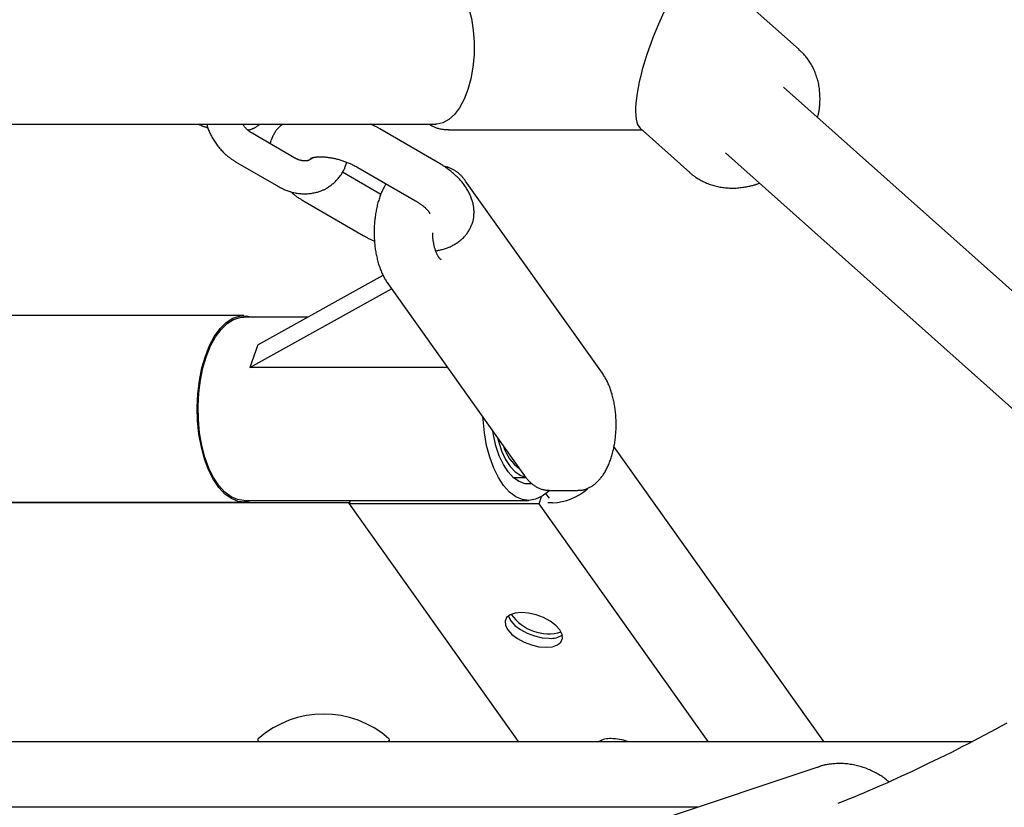
# Model space of a CAD drawing. Extents: x -4507 to 12794, y -1651 to 2131.
# Drawn here: x 8470 to 8650, y -410 to -267 of the extents above; entities that cross this region are included whole.
import ezdxf

# ---------------------------------------------------------------- set-up
doc = ezdxf.new("R2010")
doc.units = 0

msp = doc.modelspace()

# ---------------------------------------------------------------- linework, layer by layer
at = {"color": 7, "linetype": 'Continuous'}
for p, q in [((8612.62, -272.24), (8586.59, -249.04)), ((8686.96, -347.84), (8609.79, -279.09)), ((8287.76, -285.84), (8546.32, -285.84)), ((8546.68, -292.81), (8536.12, -286.7)), ((8548.62, -286.84), (8583.91, -286.84)), ((8583.59, -286.56), (8592.66, -294.64)), ((8520.62, -292), (8512.8, -287.47)), ((8599.15, -291.04), (8676.32, -359.79)), ((8509.8, -292.67), (8517.62, -297.19)), ((8536.3, -298.63), (8529.29, -294.57)), ((8532.07, -293.71), (8542.63, -299.82)), ((8592.66, -294.64), (8592.53, -294.52)), ((8576.72, -331.26), (8551.76, -296.21)), ((8522.49, -300), (8533.05, -306.11)), ((8513.83, -326.09), (8536.69, -313.39)), ((8512.39, -330.18), (8538.22, -315.83)), ((8537.56, -314.9), (8562.52, -349.95)), ((8511.29, -320.73), (8321.44, -320.73)), ((8522.93, -321.03), (8511.29, -321.03)), ((8513.83, -326.09), (8512.39, -330.18)), ((8548.45, -330.18), (8512.39, -330.18)), ((8617.14, -398.38), (8578.83, -344.59)), ((8560.44, -350.23), (8562.75, -350.23)), ((8565.16, -355.06), (8565.62, -353.74)), ((8567.04, -354.05), (8566.42, -353.18)), ((8567.03, -352.6), (8572.22, -352.6)), ((8360.72, -354.73), (8511.29, -354.73)), ((8530.58, -354.86), (8360.9, -354.86)), ((8511.29, -354.43), (8563.25, -354.43)), ((8530.51, -355.06), (8530.74, -354.43)), ((8565.16, -355.06), (8530.51, -355.06)), ((8530.51, -355.06), (8561.37, -398.38)), ((8596.01, -398.38), (8565.16, -355.06)), ((8567.62, -354.86), (8566.75, -354.86)), ((8457.96, -398.38), (8644.25, -398.38)), ((8513.85, -398.08), (8513.85, -398.13)), ((8537.85, -398.13), (8537.85, -398.08)), ((8576.44, -398.2), (8576.54, -398.38)), ((8616.05, -403.06), (8587.44, -412.62)), ((8616.05, -403.06), (8616.19, -403.01)), ((8594.13, -410.38), (8457.96, -410.38))]:
    msp.add_line(p, q, dxfattribs=at)
for points in [[(8546.32, -257.84), (8546.72, -257.86), (8547.84, -258.17), (8548.91, -258.83), (8549.92, -259.83), (8550.84, -261.14), (8551.64, -262.73), (8552.3, -264.55), (8552.81, -266.56), (8553.15, -268.71), (8553.31, -270.94), (8553.29, -273.19), (8553.09, -275.41), (8552.72, -277.54)], [(8615.97, -284.6), (8616.01, -284.46), (8616.05, -284.32), (8616.09, -284.18), (8616.13, -284.04), (8616.17, -283.89), (8616.2, -283.73), (8616.23, -283.57), (8616.26, -283.41), (8616.29, -283.23), (8616.32, -283.05), (8616.34, -282.86), (8616.36, -282.66), (8616.38, -282.46), (8616.4, -282.25), (8616.41, -282.03), (8616.42, -281.8), (8616.42, -281.57), (8616.43, -281.33), (8616.43, -281.08), (8616.42, -280.83), (8616.42, -280.58), (8616.4, -280.33), (8616.39, -280.07), (8616.36, -279.82), (8616.34, -279.57), (8616.31, -279.31), (8616.27, -279.06), (8616.23, -278.81), (8616.18, -278.57), (8616.13, -278.32), (8616.07, -278.08), (8616.01, -277.84), (8615.94, -277.6), (8615.87, -277.36), (8615.8, -277.12), (8615.72, -276.89), (8615.63, -276.66), (8615.55, -276.43), (8615.45, -276.2), (8615.35, -275.98), (8615.25, -275.76), (8615.15, -275.54), (8615.04, -275.33), (8614.92, -275.12), (8614.81, -274.92), (8614.69, -274.72), (8614.57, -274.53), (8614.45, -274.34), (8614.33, -274.16), (8614.21, -273.98), (8614.09, -273.82), (8613.97, -273.66), (8613.85, -273.5), (8613.73, -273.36), (8613.61, -273.22), (8613.49, -273.08), (8613.37, -272.96), (8613.25, -272.84), (8613.13, -272.73), (8613.01, -272.62), (8612.89, -272.51), (8612.77, -272.41), (8612.65, -272.31), (8612.53, -272.21)], [(8552.72, -277.54), (8552.18, -279.52), (8551.49, -281.29), (8550.66, -282.83), (8549.73, -284.08), (8548.7, -285.01), (8547.61, -285.6), (8546.49, -285.84), (8546.32, -285.84)], [(8503.03, -285.84), (8503.13, -285.89), (8503.23, -285.93), (8503.33, -285.98), (8503.43, -286.02), (8503.53, -286.07), (8503.63, -286.11), (8503.74, -286.15), (8503.84, -286.19), (8503.95, -286.23), (8504.06, -286.27), (8504.17, -286.31), (8504.28, -286.34), (8504.39, -286.38), (8504.51, -286.41), (8504.62, -286.44), (8504.73, -286.48)], [(8504.52, -285.84), (8504.57, -286.02), (8504.63, -286.2), (8504.69, -286.38), (8504.75, -286.56), (8504.81, -286.75), (8504.87, -286.93), (8504.94, -287.11), (8505.02, -287.29), (8505.1, -287.47), (8505.18, -287.66), (8505.28, -287.84), (8505.37, -288.03), (8505.47, -288.21), (8505.58, -288.4), (8505.69, -288.58), (8505.8, -288.77), (8505.92, -288.95), (8506.04, -289.14), (8506.17, -289.32), (8506.3, -289.5), (8506.44, -289.68), (8506.57, -289.86), (8506.71, -290.04), (8506.86, -290.21), (8507.01, -290.38), (8507.16, -290.55), (8507.31, -290.71), (8507.46, -290.86), (8507.61, -291.01), (8507.76, -291.16), (8507.91, -291.29), (8508.05, -291.43), (8508.2, -291.55), (8508.33, -291.66), (8508.47, -291.77), (8508.6, -291.87), (8508.72, -291.97), (8508.84, -292.05), (8508.95, -292.13), (8509.06, -292.21), (8509.17, -292.28), (8509.27, -292.34), (8509.36, -292.4), (8509.45, -292.46), (8509.54, -292.51), (8509.63, -292.57), (8509.71, -292.62), (8509.8, -292.67)], [(8512.8, -287.47), (8512.73, -287.43), (8512.66, -287.39), (8512.59, -287.34), (8512.52, -287.3), (8512.45, -287.25), (8512.38, -287.2), (8512.31, -287.15), (8512.24, -287.1), (8512.16, -287.04), (8512.09, -286.99), (8512.01, -286.92), (8511.94, -286.86), (8511.86, -286.79), (8511.79, -286.72), (8511.71, -286.64), (8511.64, -286.56), (8511.57, -286.48), (8511.5, -286.4), (8511.43, -286.31), (8511.36, -286.22), (8511.29, -286.12), (8511.22, -286.03), (8511.15, -285.94), (8511.08, -285.84)], [(8512.04, -286.9), (8512.11, -286.88), (8512.18, -286.87), (8512.25, -286.85), (8512.33, -286.84), (8512.4, -286.82), (8512.48, -286.8), (8512.56, -286.78), (8512.64, -286.75), (8512.72, -286.72), (8512.81, -286.69), (8512.9, -286.65), (8512.99, -286.61), (8513.09, -286.57), (8513.18, -286.52), (8513.28, -286.47), (8513.38, -286.41), (8513.49, -286.35), (8513.59, -286.28), (8513.7, -286.21), (8513.8, -286.14), (8513.91, -286.07), (8514.02, -285.99), (8514.13, -285.92), (8514.24, -285.84)], [(8518.35, -285.84), (8518.24, -285.92), (8518.14, -286.01), (8518.04, -286.09), (8517.94, -286.18), (8517.85, -286.27), (8517.75, -286.36), (8517.65, -286.45), (8517.55, -286.55), (8517.46, -286.66), (8517.36, -286.77), (8517.27, -286.88), (8517.18, -287), (8517.09, -287.12), (8517, -287.25), (8516.92, -287.39), (8516.84, -287.52), (8516.76, -287.67), (8516.68, -287.81), (8516.61, -287.96), (8516.54, -288.12), (8516.47, -288.27), (8516.4, -288.43), (8516.34, -288.59), (8516.27, -288.74)], [(8536.12, -286.7), (8536.01, -286.64), (8535.91, -286.58), (8535.8, -286.51), (8535.69, -286.45), (8535.59, -286.4), (8535.48, -286.34), (8535.37, -286.28), (8535.27, -286.23), (8535.16, -286.18), (8535.06, -286.12), (8534.95, -286.07), (8534.85, -286.03), (8534.74, -285.98), (8534.64, -285.93), (8534.53, -285.89), (8534.43, -285.84)], [(8545.08, -285.84), (8545.21, -285.91), (8545.34, -285.99), (8545.48, -286.06), (8545.61, -286.13), (8545.74, -286.19), (8545.87, -286.26), (8546.01, -286.32), (8546.15, -286.38), (8546.29, -286.44), (8546.44, -286.49), (8546.58, -286.54), (8546.73, -286.59), (8546.88, -286.63), (8547.03, -286.66), (8547.19, -286.7), (8547.34, -286.72), (8547.5, -286.75), (8547.66, -286.76), (8547.81, -286.78), (8547.97, -286.79), (8548.13, -286.8), (8548.29, -286.8), (8548.45, -286.81), (8548.62, -286.81)], [(8516.27, -288.74), (8516.26, -288.77), (8516.24, -288.8), (8516.23, -288.83), (8516.21, -288.87), (8516.2, -288.9), (8516.19, -288.93), (8516.18, -288.97), (8516.16, -289.01), (8516.15, -289.05), (8516.15, -289.09), (8516.14, -289.14), (8516.13, -289.19), (8516.12, -289.23), (8516.12, -289.28), (8516.11, -289.33), (8516.1, -289.38)], [(8523.52, -292.2), (8523.47, -292.23), (8523.42, -292.26), (8523.36, -292.29), (8523.31, -292.32), (8523.26, -292.35), (8523.2, -292.38), (8523.14, -292.41), (8523.08, -292.43), (8523.02, -292.45), (8522.95, -292.47), (8522.88, -292.49), (8522.81, -292.5), (8522.73, -292.51), (8522.65, -292.52), (8522.57, -292.52), (8522.49, -292.53), (8522.4, -292.53), (8522.31, -292.53), (8522.22, -292.52), (8522.13, -292.51), (8522.04, -292.5), (8521.95, -292.49), (8521.86, -292.48), (8521.77, -292.46), (8521.68, -292.44), (8521.6, -292.42), (8521.51, -292.39), (8521.43, -292.37), (8521.35, -292.34), (8521.28, -292.31), (8521.2, -292.28), (8521.13, -292.25), (8521.06, -292.22), (8520.99, -292.19), (8520.93, -292.16), (8520.86, -292.13), (8520.8, -292.1), (8520.74, -292.06), (8520.68, -292.03), (8520.62, -292)], [(8523.47, -292.07), (8523.47, -292.07), (8523.46, -292.08), (8523.46, -292.08), (8523.46, -292.08), (8523.45, -292.08), (8523.46, -292.08), (8523.46, -292.08), (8523.46, -292.08), (8523.47, -292.07), (8523.48, -292.07), (8523.5, -292.06), (8523.52, -292.05), (8523.54, -292.04), (8523.56, -292.02), (8523.59, -292.01), (8523.63, -292), (8523.66, -291.98), (8523.71, -291.97), (8523.75, -291.95), (8523.81, -291.94), (8523.86, -291.93), (8523.92, -291.91), (8523.99, -291.9), (8524.06, -291.88), (8524.13, -291.87), (8524.21, -291.86), (8524.3, -291.84), (8524.38, -291.83), (8524.47, -291.82), (8524.57, -291.81), (8524.67, -291.8), (8524.77, -291.79), (8524.88, -291.78), (8524.99, -291.78), (8525.11, -291.78), (8525.23, -291.77), (8525.35, -291.77), (8525.47, -291.78), (8525.6, -291.78), (8525.73, -291.78), (8525.86, -291.79), (8526, -291.8), (8526.14, -291.81), (8526.28, -291.82), (8526.43, -291.84), (8526.58, -291.86), (8526.73, -291.88), (8526.88, -291.9), (8527.03, -291.92), (8527.19, -291.95), (8527.35, -291.98), (8527.51, -292.01), (8527.67, -292.04), (8527.83, -292.07), (8528, -292.11), (8528.16, -292.15), (8528.33, -292.19), (8528.49, -292.24), (8528.66, -292.28), (8528.83, -292.33), (8528.99, -292.38), (8529.16, -292.43), (8529.33, -292.49), (8529.5, -292.55), (8529.67, -292.61), (8529.84, -292.67), (8530, -292.73), (8530.17, -292.79), (8530.34, -292.86), (8530.5, -292.93), (8530.67, -293), (8530.83, -293.07), (8530.99, -293.15), (8531.14, -293.23), (8531.3, -293.3), (8531.45, -293.38), (8531.61, -293.46), (8531.76, -293.55), (8531.91, -293.63), (8532.07, -293.71)], [(8523.83, -291.95), (8523.81, -291.97), (8523.8, -291.99), (8523.78, -292.01), (8523.76, -292.03), (8523.75, -292.05), (8523.73, -292.07), (8523.71, -292.08), (8523.69, -292.1), (8523.67, -292.12), (8523.65, -292.13), (8523.63, -292.14), (8523.61, -292.15), (8523.59, -292.16), (8523.56, -292.18), (8523.54, -292.19), (8523.52, -292.2)], [(8526.76, -297.25), (8526.91, -297.15), (8527.06, -297.05), (8527.2, -296.94), (8527.35, -296.84), (8527.49, -296.73), (8527.63, -296.62), (8527.77, -296.5), (8527.9, -296.38), (8528.03, -296.26), (8528.16, -296.13), (8528.29, -296), (8528.41, -295.86), (8528.53, -295.72), (8528.65, -295.57), (8528.77, -295.43), (8528.88, -295.28), (8528.98, -295.13), (8529.09, -294.98), (8529.19, -294.83), (8529.28, -294.67), (8529.37, -294.52), (8529.46, -294.36), (8529.54, -294.21), (8529.62, -294.05), (8529.69, -293.89), (8529.75, -293.73), (8529.81, -293.58), (8529.87, -293.42), (8529.93, -293.26), (8529.98, -293.1), (8530.03, -292.94), (8530.09, -292.78)], [(8552.9, -304.06), (8552.93, -304), (8552.96, -303.93), (8552.99, -303.87), (8553.02, -303.8), (8553.05, -303.72), (8553.08, -303.65), (8553.1, -303.56), (8553.13, -303.47), (8553.15, -303.37), (8553.17, -303.27), (8553.19, -303.16), (8553.21, -303.04), (8553.23, -302.91), (8553.24, -302.78), (8553.26, -302.63), (8553.27, -302.49), (8553.28, -302.33), (8553.28, -302.18), (8553.29, -302.01), (8553.29, -301.85), (8553.29, -301.68), (8553.28, -301.5), (8553.27, -301.33), (8553.26, -301.15), (8553.24, -300.98), (8553.21, -300.81), (8553.18, -300.63), (8553.15, -300.46), (8553.11, -300.29), (8553.07, -300.11), (8553.03, -299.94), (8552.98, -299.77), (8552.92, -299.6), (8552.86, -299.43), (8552.8, -299.26), (8552.74, -299.09), (8552.67, -298.92), (8552.59, -298.75), (8552.51, -298.58), (8552.43, -298.41), (8552.34, -298.24), (8552.25, -298.07), (8552.16, -297.9), (8552.06, -297.74), (8551.95, -297.57), (8551.85, -297.4), (8551.73, -297.24), (8551.62, -297.07), (8551.5, -296.91), (8551.37, -296.74), (8551.24, -296.58), (8551.11, -296.41), (8550.97, -296.25), (8550.82, -296.09), (8550.68, -295.92), (8550.53, -295.76), (8550.37, -295.6), (8550.21, -295.44), (8550.05, -295.29), (8549.88, -295.13), (8549.72, -294.98), (8549.55, -294.83), (8549.38, -294.69), (8549.21, -294.54), (8549.04, -294.41), (8548.88, -294.27), (8548.71, -294.14), (8548.54, -294.02), (8548.38, -293.9), (8548.22, -293.78), (8548.06, -293.67), (8547.9, -293.56), (8547.74, -293.46), (8547.58, -293.36), (8547.43, -293.26), (8547.28, -293.17), (8547.13, -293.08), (8546.98, -292.99), (8546.83, -292.9), (8546.68, -292.81)], [(8551.76, -296.21), (8551.68, -296.11), (8551.61, -296), (8551.53, -295.9), (8551.45, -295.8), (8551.37, -295.7), (8551.28, -295.6), (8551.2, -295.5), (8551.11, -295.4), (8551.02, -295.3), (8550.92, -295.2), (8550.82, -295.1), (8550.72, -295), (8550.61, -294.91), (8550.5, -294.81), (8550.39, -294.72), (8550.28, -294.63), (8550.16, -294.54), (8550.04, -294.46), (8549.91, -294.38), (8549.79, -294.3), (8549.66, -294.23), (8549.54, -294.16), (8549.42, -294.09), (8549.3, -294.03), (8549.19, -293.97), (8549.08, -293.92), (8548.97, -293.87), (8548.87, -293.83), (8548.77, -293.79), (8548.68, -293.75), (8548.59, -293.72), (8548.5, -293.7), (8548.43, -293.68), (8548.35, -293.66), (8548.28, -293.65), (8548.21, -293.64), (8548.14, -293.64), (8548.08, -293.63), (8548.01, -293.63), (8547.95, -293.63)], [(8592.52, -294.49), (8592.58, -294.55), (8592.64, -294.62), (8592.71, -294.69), (8592.77, -294.76), (8592.85, -294.83), (8592.93, -294.9), (8593.01, -294.97), (8593.1, -295.05), (8593.21, -295.13), (8593.32, -295.21), (8593.44, -295.3), (8593.57, -295.39), (8593.71, -295.48), (8593.85, -295.57), (8594.01, -295.67), (8594.18, -295.77), (8594.35, -295.87), (8594.53, -295.97), (8594.72, -296.08), (8594.92, -296.18), (8595.12, -296.28), (8595.32, -296.38), (8595.53, -296.48), (8595.74, -296.57), (8595.96, -296.66), (8596.18, -296.75), (8596.4, -296.82), (8596.62, -296.9), (8596.84, -296.97), (8597.07, -297.03), (8597.3, -297.1), (8597.53, -297.15), (8597.76, -297.2), (8597.99, -297.25), (8598.22, -297.3), (8598.46, -297.34), (8598.69, -297.37), (8598.93, -297.4), (8599.17, -297.43), (8599.41, -297.45), (8599.65, -297.46), (8599.89, -297.48), (8600.13, -297.48), (8600.38, -297.49), (8600.62, -297.49), (8600.86, -297.48), (8601.11, -297.47), (8601.35, -297.45), (8601.6, -297.43), (8601.85, -297.4), (8602.09, -297.37), (8602.33, -297.34), (8602.56, -297.31), (8602.79, -297.27), (8603.01, -297.23), (8603.22, -297.19), (8603.43, -297.15), (8603.62, -297.11), (8603.8, -297.07), (8603.98, -297.03), (8604.14, -296.99), (8604.29, -296.95), (8604.43, -296.91), (8604.57, -296.87), (8604.69, -296.83), (8604.8, -296.79), (8604.9, -296.76), (8605, -296.72), (8605.09, -296.68), (8605.18, -296.64), (8605.27, -296.6), (8605.35, -296.57)], [(8517.62, -297.19), (8517.76, -297.27), (8517.9, -297.35), (8518.05, -297.42), (8518.19, -297.5), (8518.34, -297.57), (8518.49, -297.64), (8518.65, -297.72), (8518.8, -297.79), (8518.97, -297.85), (8519.13, -297.92), (8519.31, -297.98), (8519.48, -298.04), (8519.66, -298.1), (8519.85, -298.16), (8520.04, -298.21), (8520.23, -298.26), (8520.43, -298.31), (8520.63, -298.35), (8520.84, -298.39), (8521.04, -298.42), (8521.25, -298.45), (8521.46, -298.48), (8521.67, -298.5), (8521.88, -298.51), (8522.09, -298.52), (8522.3, -298.53), (8522.51, -298.53), (8522.72, -298.52), (8522.93, -298.51), (8523.14, -298.5), (8523.35, -298.48), (8523.55, -298.45), (8523.75, -298.42), (8523.95, -298.38), (8524.15, -298.34), (8524.34, -298.3), (8524.53, -298.25), (8524.72, -298.2), (8524.89, -298.15), (8525.06, -298.1), (8525.22, -298.04), (8525.38, -297.99), (8525.53, -297.94), (8525.66, -297.88), (8525.79, -297.83), (8525.92, -297.78), (8526.03, -297.72), (8526.14, -297.67), (8526.23, -297.62), (8526.32, -297.56), (8526.41, -297.51), (8526.48, -297.46), (8526.56, -297.41), (8526.63, -297.35), (8526.7, -297.3), (8526.76, -297.25)], [(8519.81, -298.11), (8519.88, -298.18), (8519.96, -298.25), (8520.03, -298.32), (8520.11, -298.39), (8520.19, -298.46), (8520.27, -298.53), (8520.36, -298.6), (8520.45, -298.67), (8520.54, -298.74), (8520.64, -298.82), (8520.75, -298.9), (8520.86, -298.97), (8520.98, -299.05), (8521.1, -299.13), (8521.22, -299.21), (8521.35, -299.3), (8521.49, -299.38), (8521.62, -299.47), (8521.76, -299.55), (8521.9, -299.64), (8522.05, -299.73), (8522.2, -299.82), (8522.34, -299.91), (8522.49, -300)], [(8537.26, -296.71), (8537.18, -296.83), (8537.11, -296.96), (8537.03, -297.08), (8536.95, -297.2), (8536.88, -297.33), (8536.8, -297.47), (8536.73, -297.6), (8536.65, -297.75), (8536.58, -297.9), (8536.51, -298.05), (8536.44, -298.21), (8536.37, -298.38), (8536.3, -298.56), (8536.23, -298.74), (8536.16, -298.92), (8536.09, -299.11), (8536.03, -299.31), (8535.96, -299.51), (8535.9, -299.72), (8535.83, -299.93), (8535.77, -300.14), (8535.71, -300.36), (8535.65, -300.58), (8535.6, -300.81), (8535.55, -301.03), (8535.5, -301.26), (8535.45, -301.49), (8535.41, -301.72), (8535.37, -301.95), (8535.33, -302.18), (8535.29, -302.42), (8535.26, -302.65), (8535.23, -302.89), (8535.2, -303.12), (8535.17, -303.36), (8535.15, -303.6), (8535.13, -303.84), (8535.11, -304.08), (8535.1, -304.32), (8535.09, -304.56), (8535.08, -304.81), (8535.07, -305.05), (8535.06, -305.29), (8535.06, -305.53), (8535.06, -305.77), (8535.07, -306.01), (8535.07, -306.26), (8535.08, -306.5), (8535.1, -306.74), (8535.11, -306.98), (8535.13, -307.22), (8535.15, -307.46), (8535.17, -307.7), (8535.19, -307.94), (8535.22, -308.17), (8535.25, -308.41), (8535.28, -308.64), (8535.32, -308.88), (8535.36, -309.11), (8535.4, -309.34), (8535.44, -309.57), (8535.49, -309.8), (8535.54, -310.03), (8535.59, -310.25), (8535.64, -310.47), (8535.7, -310.69), (8535.76, -310.91), (8535.82, -311.13), (8535.88, -311.35), (8535.95, -311.56), (8536.02, -311.77), (8536.09, -311.98), (8536.16, -312.18), (8536.24, -312.39), (8536.32, -312.59), (8536.4, -312.79), (8536.48, -312.98), (8536.57, -313.17), (8536.66, -313.36), (8536.75, -313.54), (8536.84, -313.72), (8536.94, -313.89), (8537.04, -314.07), (8537.14, -314.24), (8537.25, -314.4), (8537.35, -314.57), (8537.46, -314.73), (8537.56, -314.9)], [(8542.63, -299.82), (8542.72, -299.87), (8542.81, -299.93), (8542.9, -299.98), (8542.99, -300.04), (8543.08, -300.1), (8543.18, -300.15), (8543.27, -300.21), (8543.36, -300.28), (8543.45, -300.34), (8543.55, -300.4), (8543.64, -300.47), (8543.73, -300.54), (8543.82, -300.61), (8543.91, -300.68), (8544, -300.75), (8544.09, -300.82), (8544.18, -300.9), (8544.26, -300.97), (8544.35, -301.05), (8544.43, -301.12), (8544.5, -301.19), (8544.58, -301.26), (8544.65, -301.34), (8544.71, -301.4), (8544.77, -301.47), (8544.83, -301.53), (8544.88, -301.59), (8544.93, -301.65), (8544.97, -301.71), (8545.01, -301.76), (8545.05, -301.81), (8545.08, -301.85), (8545.11, -301.89), (8545.13, -301.93), (8545.15, -301.97), (8545.17, -302), (8545.18, -302.02), (8545.19, -302.05), (8545.2, -302.06), (8545.21, -302.08), (8545.21, -302.09), (8545.22, -302.09), (8545.22, -302.1), (8545.22, -302.1), (8545.22, -302.09), (8545.22, -302.09), (8545.22, -302.08), (8545.21, -302.08)], [(8546.3, -308.91), (8546.48, -308.88), (8546.66, -308.85), (8546.84, -308.81), (8547.02, -308.78), (8547.2, -308.74), (8547.38, -308.7), (8547.55, -308.66), (8547.73, -308.61), (8547.91, -308.56), (8548.08, -308.51), (8548.26, -308.45), (8548.43, -308.38), (8548.6, -308.31), (8548.77, -308.24), (8548.94, -308.17), (8549.11, -308.09), (8549.28, -308.01), (8549.44, -307.92), (8549.61, -307.83), (8549.77, -307.74), (8549.93, -307.64), (8550.09, -307.55), (8550.24, -307.44), (8550.39, -307.34), (8550.54, -307.23), (8550.68, -307.12), (8550.82, -307.01), (8550.96, -306.89), (8551.09, -306.78), (8551.22, -306.65), (8551.35, -306.53), (8551.47, -306.4), (8551.59, -306.28), (8551.71, -306.14), (8551.82, -306.01), (8551.93, -305.88), (8552.03, -305.74), (8552.13, -305.6), (8552.23, -305.45), (8552.32, -305.3), (8552.4, -305.15), (8552.48, -305), (8552.56, -304.85), (8552.63, -304.69), (8552.7, -304.54), (8552.77, -304.38), (8552.84, -304.22), (8552.9, -304.06)], [(8533.05, -306.11), (8533.18, -306.18), (8533.3, -306.25), (8533.42, -306.32), (8533.55, -306.38), (8533.67, -306.45), (8533.8, -306.52), (8533.93, -306.59), (8534.06, -306.65), (8534.19, -306.72), (8534.32, -306.78), (8534.46, -306.84), (8534.59, -306.9), (8534.73, -306.97), (8534.86, -307.03), (8535, -307.09), (8535.14, -307.15)], [(8547.3, -310.56), (8547.3, -310.56), (8547.31, -310.56), (8547.31, -310.56), (8547.31, -310.56), (8547.31, -310.56), (8547.31, -310.56), (8547.31, -310.55), (8547.3, -310.55), (8547.29, -310.55), (8547.28, -310.54), (8547.27, -310.53), (8547.25, -310.52), (8547.23, -310.51), (8547.21, -310.49), (8547.18, -310.47), (8547.16, -310.45), (8547.13, -310.42), (8547.09, -310.39), (8547.06, -310.35), (8547.02, -310.31), (8546.98, -310.26), (8546.94, -310.21), (8546.9, -310.16), (8546.86, -310.1), (8546.82, -310.04), (8546.77, -309.97), (8546.73, -309.89), (8546.68, -309.82), (8546.64, -309.73), (8546.59, -309.65), (8546.55, -309.56), (8546.5, -309.46), (8546.46, -309.37), (8546.42, -309.27), (8546.37, -309.16), (8546.33, -309.05), (8546.29, -308.94), (8546.25, -308.83), (8546.21, -308.71), (8546.18, -308.58), (8546.14, -308.46), (8546.1, -308.33), (8546.07, -308.2), (8546.04, -308.07), (8546.01, -307.94), (8545.98, -307.8), (8545.95, -307.67), (8545.93, -307.54), (8545.9, -307.41), (8545.88, -307.28), (8545.86, -307.15), (8545.84, -307.02), (8545.83, -306.89), (8545.82, -306.77), (8545.8, -306.65), (8545.79, -306.53), (8545.79, -306.41), (8545.78, -306.3), (8545.78, -306.19), (8545.78, -306.08), (8545.78, -305.97), (8545.78, -305.86), (8545.78, -305.75), (8545.78, -305.65)], [(8502.79, -337.47), (8502.9, -335), (8503.18, -332.58), (8503.65, -330.28), (8504.27, -328.13), (8505.04, -326.19), (8505.95, -324.5), (8506.97, -323.08), (8508.08, -321.98), (8509.26, -321.22), (8510.49, -320.81), (8511.73, -320.75), (8512.88, -321.03)], [(8504.45, -328.13), (8505.22, -326.25), (8506.12, -324.6), (8507.13, -323.24), (8508.23, -322.19), (8509.4, -321.46), (8510.6, -321.09), (8511.29, -321.03)], [(8511.29, -354.43), (8510.14, -354.27), (8508.95, -353.76), (8507.81, -352.91), (8506.74, -351.74), (8505.77, -350.27), (8504.92, -348.53), (8504.2, -346.56), (8503.63, -344.4), (8503.23, -342.1), (8502.99, -339.7), (8502.94, -337.27), (8503.06, -334.84), (8503.36, -332.48), (8503.83, -330.23), (8504.45, -328.13)], [(8572.21, -352.57), (8572.29, -352.57), (8572.37, -352.58), (8572.46, -352.58), (8572.54, -352.59), (8572.62, -352.59), (8572.71, -352.59), (8572.8, -352.58), (8572.9, -352.57), (8573, -352.56), (8573.1, -352.54), (8573.21, -352.51), (8573.32, -352.49), (8573.43, -352.45), (8573.55, -352.42), (8573.67, -352.37), (8573.79, -352.33), (8573.92, -352.28), (8574.04, -352.22), (8574.17, -352.16), (8574.31, -352.1), (8574.44, -352.03), (8574.57, -351.96), (8574.7, -351.89), (8574.83, -351.81), (8574.96, -351.72), (8575.09, -351.63), (8575.21, -351.54), (8575.34, -351.44), (8575.46, -351.34), (8575.59, -351.23), (8575.71, -351.12), (8575.82, -351.01), (8575.94, -350.89), (8576.06, -350.77), (8576.17, -350.64), (8576.29, -350.51), (8576.4, -350.38), (8576.51, -350.24), (8576.62, -350.09), (8576.72, -349.95), (8576.83, -349.8), (8576.93, -349.64), (8577.04, -349.48), (8577.14, -349.32), (8577.23, -349.15), (8577.33, -348.98), (8577.42, -348.8), (8577.52, -348.63), (8577.61, -348.44), (8577.7, -348.26), (8577.78, -348.07), (8577.87, -347.88), (8577.95, -347.68), (8578.03, -347.48), (8578.1, -347.28), (8578.18, -347.08), (8578.25, -346.87), (8578.32, -346.66), (8578.39, -346.45), (8578.45, -346.23), (8578.51, -346.01), (8578.57, -345.79), (8578.63, -345.57), (8578.69, -345.35), (8578.74, -345.12), (8578.79, -344.9), (8578.83, -344.67), (8578.88, -344.44), (8578.92, -344.21), (8578.96, -343.97), (8578.99, -343.74), (8579.03, -343.5), (8579.06, -343.27), (8579.09, -343.03), (8579.11, -342.79), (8579.13, -342.55), (8579.16, -342.31), (8579.17, -342.07), (8579.19, -341.83), (8579.2, -341.59), (8579.21, -341.35), (8579.22, -341.11), (8579.22, -340.87), (8579.22, -340.62), (8579.22, -340.38), (8579.22, -340.14), (8579.21, -339.9), (8579.2, -339.66), (8579.19, -339.42), (8579.18, -339.18), (8579.16, -338.94), (8579.14, -338.7), (8579.12, -338.46), (8579.09, -338.22), (8579.06, -337.98), (8579.03, -337.75), (8579, -337.51), (8578.97, -337.28), (8578.93, -337.05), (8578.89, -336.81), (8578.84, -336.59), (8578.8, -336.36), (8578.75, -336.13), (8578.7, -335.91), (8578.64, -335.68), (8578.59, -335.46), (8578.53, -335.24), (8578.47, -335.02), (8578.4, -334.81), (8578.34, -334.6), (8578.27, -334.39), (8578.2, -334.18), (8578.12, -333.97), (8578.05, -333.77), (8577.97, -333.57), (8577.89, -333.37), (8577.8, -333.18), (8577.72, -332.98), (8577.63, -332.8), (8577.54, -332.62), (8577.44, -332.44), (8577.34, -332.26), (8577.24, -332.09), (8577.14, -331.92), (8577.04, -331.75), (8576.93, -331.59), (8576.83, -331.42), (8576.72, -331.26)], [(8512.88, -354.43), (8512.7, -354.49), (8511.47, -354.73), (8510.23, -354.6), (8509.01, -354.11), (8507.84, -353.27), (8506.75, -352.1), (8505.75, -350.63), (8504.87, -348.88), (8504.13, -346.89), (8503.54, -344.71), (8503.11, -342.38), (8502.86, -339.95), (8502.79, -337.47)], [(8567.05, -352.6), (8566.86, -352.79), (8565.72, -353.68), (8564.54, -354.23), (8563.32, -354.43), (8562.11, -354.27), (8560.91, -353.76), (8559.77, -352.91), (8558.7, -351.74), (8557.73, -350.27), (8556.88, -348.53), (8556.16, -346.56), (8555.59, -344.4), (8555.19, -342.1), (8554.96, -339.7), (8554.93, -339.29)], [(8563.71, -351.4), (8562.64, -351.38), (8561.56, -351.01), (8560.51, -350.29), (8559.54, -349.25), (8558.66, -347.91), (8557.91, -346.31), (8557.29, -344.49), (8556.82, -342.49), (8556.7, -341.77)], [(8557.58, -343.01), (8557.74, -343.63), (8558.32, -345.41), (8559.04, -346.97), (8559.88, -348.26), (8560.81, -349.24), (8561.82, -349.9), (8562.54, -350.15)], [(8562.52, -349.95), (8562.6, -350.05), (8562.68, -350.15), (8562.76, -350.25), (8562.84, -350.36), (8562.92, -350.46), (8563, -350.56), (8563.09, -350.66), (8563.18, -350.76), (8563.27, -350.86), (8563.37, -350.96), (8563.46, -351.06), (8563.57, -351.15), (8563.67, -351.25), (8563.78, -351.34), (8563.89, -351.43), (8564.01, -351.52), (8564.13, -351.61), (8564.25, -351.7), (8564.38, -351.78), (8564.5, -351.86), (8564.63, -351.94), (8564.76, -352.01), (8564.89, -352.08), (8565.02, -352.14), (8565.15, -352.21), (8565.28, -352.26), (8565.42, -352.31), (8565.55, -352.36), (8565.68, -352.41), (8565.8, -352.44), (8565.93, -352.47), (8566.06, -352.5), (8566.19, -352.52), (8566.31, -352.54), (8566.44, -352.55), (8566.57, -352.56), (8566.69, -352.56), (8566.82, -352.57), (8566.94, -352.57), (8567.06, -352.57)], [(8559.57, -375.5), (8559.59, -375.59), (8560.02, -376.41), (8560.76, -377.23), (8561.78, -377.99), (8563, -378.64), (8564.35, -379.15), (8565.72, -379.46), (8567.03, -379.57)], [(8650.54, -395.04), (8649.51, -395.6), (8648.49, -396.15), (8647.46, -396.7), (8646.44, -397.25), (8645.41, -397.79), (8644.38, -398.33), (8643.35, -398.86), (8642.32, -399.39), (8641.3, -399.91), (8640.27, -400.43), (8639.24, -400.94), (8638.21, -401.44), (8637.19, -401.94), (8636.18, -402.43), (8635.18, -402.91), (8634.19, -403.38), (8633.22, -403.84), (8632.26, -404.29), (8631.32, -404.73), (8630.39, -405.15), (8629.48, -405.56), (8628.59, -405.96), (8627.72, -406.35), (8626.86, -406.73), (8626.01, -407.09), (8625.18, -407.45), (8624.37, -407.79), (8623.57, -408.12), (8622.78, -408.45), (8622, -408.77), (8621.22, -409.08), (8620.45, -409.39), (8619.68, -409.7)], [(8628.97, -405.74), (8628.82, -405.62), (8628.68, -405.5), (8628.53, -405.38), (8628.38, -405.26), (8628.23, -405.14), (8628.08, -405.02), (8627.91, -404.91), (8627.75, -404.79), (8627.57, -404.67), (8627.39, -404.56), (8627.21, -404.44), (8627.01, -404.33), (8626.81, -404.22), (8626.61, -404.11), (8626.39, -404), (8626.18, -403.89), (8625.95, -403.78), (8625.72, -403.68), (8625.49, -403.57), (8625.25, -403.47), (8625.01, -403.37), (8624.77, -403.28), (8624.52, -403.19), (8624.27, -403.1), (8624.02, -403.02), (8623.77, -402.95), (8623.52, -402.88), (8623.27, -402.81), (8623.02, -402.75), (8622.76, -402.7), (8622.51, -402.65), (8622.25, -402.6), (8622, -402.56), (8621.74, -402.52), (8621.49, -402.49), (8621.23, -402.46), (8620.98, -402.44), (8620.73, -402.43), (8620.47, -402.42), (8620.22, -402.41), (8619.96, -402.41), (8619.71, -402.42), (8619.46, -402.43), (8619.22, -402.44), (8618.98, -402.46), (8618.75, -402.48), (8618.53, -402.5), (8618.31, -402.53), (8618.11, -402.55), (8617.91, -402.58), (8617.73, -402.61), (8617.56, -402.63), (8617.39, -402.66), (8617.24, -402.69), (8617.1, -402.72), (8616.97, -402.75), (8616.85, -402.78), (8616.74, -402.82), (8616.64, -402.85), (8616.54, -402.88), (8616.45, -402.91), (8616.37, -402.95), (8616.28, -402.98), (8616.2, -403.01)]]:
    msp.add_lwpolyline(points, dxfattribs=at)
msp.add_lwpolyline([(8561.95, -374.89), (8560.8, -374.99), (8559.87, -375.31), (8559.24, -375.81), (8558.95, -376.47), (8559.02, -377.23), (8559.44, -378.05), (8560.19, -378.87), (8561.2, -379.63), (8562.43, -380.28), (8563.77, -380.78), (8565.14, -381.1), (8566.45, -381.21), (8567.61, -381.1), (8568.53, -380.78), (8569.16, -380.28), (8569.45, -379.63), (8569.39, -378.87), (8568.97, -378.05), (8568.22, -377.23), (8567.2, -376.47), (8565.98, -375.81), (8564.64, -375.31), (8563.26, -374.99)], close=True, dxfattribs=at)
for centre, radius, start, end in [((8565.94, -342.46), 7.56, 196.0748, 234.8434), ((8567.25, -344.67), 10.2, 272.0935, 311.5207), ((8566.91, -370.35), 8.39, 215.4441, 285.8724), ((8567.31, -375.74), 3.84, 265.765, 303.1225), ((8525.85, -411.38), 18, 48.5496, 131.4504), ((8514.1, -398.08), 0.25, 131.4504, 180), ((8514.1, -398.13), 0.25, 180, 270), ((8537.6, -398.13), 0.25, 270, 0), ((8537.6, -398.08), 0.25, 0, 48.5496), ((8578.06, -401.86), 4, 86.2546, 119.6342), ((8578.15, -407.72), 9.85, 71.3687, 88.9834)]:
    msp.add_arc(centre, radius, start, end, dxfattribs=at)
msp.add_ellipse((8589.63, -271.84), major_axis=(5.69, 14.93), ratio=0.256646, start_param=0.516493, end_param=3.044161, dxfattribs=at)

doc.saveas('drawing.dxf')
